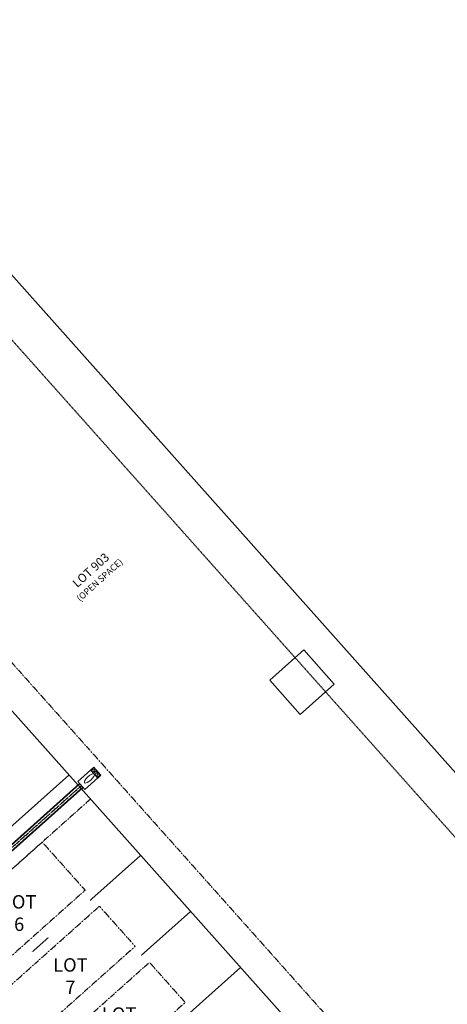
# Model space of a CAD drawing. Extents: x 2087943 to 2091752, y 13656403 to 13659637.
# Drawn here: x 2089000 to 2089199, y 13657526 to 13657984 of the extents above; entities that cross this region are included whole.
import ezdxf

# ---------------------------------------------------------------- set-up
doc = ezdxf.new("R2010")
doc.units = 0
doc.header["$MEASUREMENT"] = 0
for name, pattern in [('CENTER2', [1.125, 0.75, -0.125, 0.125, -0.125]), ('DASHED2', [0.375, 0.25, -0.125]), ('HIDDEN4', [0.11, 0.055, -0.055]), ('HIDDEN5', [0.06, 0.03, -0.03])]:
    doc.linetypes.add(name, pattern=pattern)
doc.layers.add('_DesignNoPlot', color=20, linetype='Continuous', plot=False)
doc.layers.add('C-BLDG-PAD', color=7, linetype='HIDDEN5', true_color=0xe9ca2f, plot=False)
for name, color, linetype in [('C-ESMT', 4, 'DASHED2'), ('C-LOT-LABELS', 1, 'Continuous'), ('C-STRM-CNTR', 2, 'CENTER2'), ('U3-BNDY', 70, 'Continuous'), ('U3-C-ESMT', 4, 'HIDDEN4'), ('U3-C-LOTLINES', 3, 'Continuous')]:
    doc.layers.add(name, color=color, linetype=linetype)
doc.layers.add('C-STRM-PIPE', color=103, linetype='Continuous', lineweight=0)
doc.layers.add('C-STRM-STRC', color=103, linetype='Continuous', lineweight=0)
doc.styles.add('ARIAL', font='arialbd.ttf')

# ---------------------------------------------------------------- blocks, each defined once
blk = doc.blocks.new('STORM-MES-24in-3to1')
for p, q in [((-8, -2.5), (-8, 2.5)), ((-8, 2.5), (2, 2.5)), ((0, -2.5), (0, 2.5)), ((2, -2.5), (2, 2.5)), ((-8, -2.5), (2, -2.5))]:
    blk.add_line(p, q)
blk.add_ellipse((-3, 0), major_axis=(3, 0), ratio=0.333333)

msp = doc.modelspace()

# ---------------------------------------------------------------- hatches: boundary and pattern name
at = {"layer": 'C-STRM-STRC'}
h = msp.add_hatch(dxfattribs=at)
h.set_pattern_fill('AR-CONC', color=9, scale=0.1)
h.set_pattern_definition([(50, (-28.17926, -25.1242), (0.7172601826, -0.062752134983), [0.075, -0.825]), (355, (-28.17926, -25.1242), (-0.138751333613, 0.7521921337), [0.06, -0.66]), (100.45144446, (-28.1195, -25.12944), (0.578508846727, 0.68943999097), [0.063740192, -0.701142112]), (46.1842, (-28.1793, -24.9242), (1.06724133067, -0.165519280793), [0.1125, -1.2375]), (96.63563549, (-28.0903, -24.938), (0.934661945674, 0.974118600775), [0.095610342, -1.05171376]), (351.18416399, (-28.1793, -24.9242), (0.934661945055, 0.97411860027), [0.09, -0.990000001]), (21, (-28.07926, -24.9742), (0.596907052118, -0.402618890665), [0.075, -0.825]), (326, (-28.07926, -24.9742), (0.24331533192, 0.725150045047), [0.06, -0.66]), (71.45144474, (-28.0295, -25.00776), (0.84022237673, 0.322531152806), [0.06374019, -0.701142112]), (37.5, (-28.17926, -25.1242), (0.0121598553173, 0.3328938538313), [0, -0.652, 0, -0.67, 0, -0.6625]), (7.5, (-28.17926, -25.1242), (0.263069537442, 0.394411711882), [0, -0.382, 0, -0.637, 0, -0.2525]), (327.5, (-28.40226, -25.1242), (0.5338224361724, -0.0225548717344), [0, -0.25, 0, -0.78, 0, -1.035]), (317.5, (-28.50226, -25.1242), (0.583186169342, 0.100104982332), [0, -0.325, 0, -0.518, 0, -0.735])])
h.paths.add_polyline_path([(2089034.7, 13657635.83), (2089033.21, 13657634.5), (2089036.54, 13657630.77), (2089038.03, 13657632.1)])

# ---------------------------------------------------------------- linework, layer by layer
at = {"color": 253, "flags": 128}
msp.add_lwpolyline([(2089116.59, 13657676.36), (2089132.53, 13657690.45), (2089146.61, 13657674.49), (2089130.81, 13657660.37)], close=True, dxfattribs=at)
at = {"layer": '_DesignNoPlot', "color": 20, "linetype": 'Continuous', "lineweight": -3, "ltscale": 0.5}
msp.add_line((2089028.19, 13657628.02), (2089028.19, 13657628.11), dxfattribs=at)
for points in [[(2089025.02, 13657625.19), (2089025.04, 13657625.54)], [(2089026.08, 13657626.13), (2089026.1, 13657626.49)], [(2089027.13, 13657627.07), (2089027.15, 13657627.43)], [(2089028.01, 13657624.84), (2089028.03, 13657625.19)], [(2089029.06, 13657625.78), (2089029.08, 13657626.13)], [(2089019.74, 13657620.49), (2089019.76, 13657620.84)], [(2089020.8, 13657621.43), (2089020.82, 13657621.78)], [(2089021.85, 13657622.37), (2089021.87, 13657622.72)], [(2089022.73, 13657620.13), (2089022.75, 13657620.49)], [(2089022.91, 13657623.31), (2089022.93, 13657623.66)], [(2089023.78, 13657621.07), (2089023.8, 13657621.43)], [(2089023.97, 13657624.25), (2089023.99, 13657624.6)], [(2089024.84, 13657622.02), (2089024.86, 13657622.37)], [(2089025.89, 13657622.96), (2089025.91, 13657623.31)], [(2089026.95, 13657623.9), (2089026.97, 13657624.25)], [(2089014.47, 13657615.78), (2089014.49, 13657616.13)], [(2089015.52, 13657616.72), (2089015.54, 13657617.07)], [(2089016.58, 13657617.66), (2089016.6, 13657618.02)], [(2089017.45, 13657615.43), (2089017.47, 13657615.78)], [(2089017.63, 13657618.6), (2089017.65, 13657618.96)], [(2089018.51, 13657616.37), (2089018.53, 13657616.72)], [(2089018.69, 13657619.55), (2089018.71, 13657619.9)], [(2089019.56, 13657617.31), (2089019.58, 13657617.66)], [(2089020.62, 13657618.25), (2089020.64, 13657618.6)], [(2089021.67, 13657619.19), (2089021.69, 13657619.54)], [(2089009.19, 13657611.07), (2089009.21, 13657611.43)], [(2089010.24, 13657612.02), (2089010.26, 13657612.37)], [(2089011.3, 13657612.96), (2089011.32, 13657613.31)], [(2089012.35, 13657613.9), (2089012.37, 13657614.25)], [(2089013.23, 13657611.66), (2089013.25, 13657612.02)], [(2089013.41, 13657614.84), (2089013.43, 13657615.19)], [(2089014.28, 13657612.6), (2089014.3, 13657612.96)], [(2089015.34, 13657613.54), (2089015.36, 13657613.9)], [(2089016.39, 13657614.49), (2089016.41, 13657614.84)], [(2089003.91, 13657606.37), (2089003.93, 13657606.72)], [(2089004.97, 13657607.31), (2089004.99, 13657607.66)], [(2089006.02, 13657608.25), (2089006.04, 13657608.6)], [(2089007.08, 13657609.19), (2089007.1, 13657609.55)], [(2089007.95, 13657606.96), (2089007.97, 13657607.31)], [(2089008.13, 13657610.13), (2089008.15, 13657610.49)], [(2089009.01, 13657607.9), (2089009.03, 13657608.25)], [(2089010.06, 13657608.84), (2089010.08, 13657609.19)], [(2089011.12, 13657609.78), (2089011.14, 13657610.13)], [(2089012.17, 13657610.72), (2089012.19, 13657611.07)], [(2089000.74, 13657603.55), (2089000.76, 13657603.9)], [(2089001.8, 13657604.49), (2089001.82, 13657604.84)], [(2089002.67, 13657602.25), (2089002.69, 13657602.6)], [(2089002.85, 13657605.43), (2089002.87, 13657605.78)], [(2089003.73, 13657603.19), (2089003.75, 13657603.55)], [(2089004.78, 13657604.13), (2089004.8, 13657604.49)], [(2089005.84, 13657605.07), (2089005.86, 13657605.43)], [(2089006.89, 13657606.02), (2089006.91, 13657606.37)], [(2089000.56, 13657600.37), (2089000.58, 13657600.72)], [(2089001.62, 13657601.31), (2089001.64, 13657601.66)]]:
    msp.add_lwpolyline(points, dxfattribs=at)
at = {"layer": 'C-STRM-STRC', "elevation": 587.33}
msp.add_lwpolyline([(2089034.7, 13657635.83), (2089033.21, 13657634.5), (2089036.54, 13657630.77), (2089038.03, 13657632.1), (2089034.7, 13657635.83)], dxfattribs=at)
at = {"layer": 'U3-BNDY'}
msp.add_lwpolyline([(2088889.99, 13657781.46), (2089527.74, 13657066.15)], dxfattribs=at)
at = {"layer": 'U3-C-ESMT'}
msp.add_line((2089033.07, 13657620.98), (2088943.5, 13657541.12), dxfattribs=at)
at = {"layer": 'U3-C-LOTLINES'}
for p, q in [((2089023.09, 13657632.18), (2088933.52, 13657552.32)), ((2089056.36, 13657594.85), (2088966.79, 13657515)), ((2089079.65, 13657568.73), (2088990.08, 13657488.87)), ((2089102.95, 13657542.61), (2089013.38, 13657462.75))]:
    msp.add_line(p, q, dxfattribs=at)

# ---------------------------------------------------------------- block references
at = {"layer": 'C-STRM-STRC', "color": 7, "linetype": 'Continuous', "lineweight": 0, "rotation": 41.71972224415069}
msp.add_blockref('STORM-MES-24in-3to1', (2089034.87, 13657632.64, 587.33), dxfattribs=at)

# ---------------------------------------------------------------- next in the draw order: texts
at = {"layer": 'C-LOT-LABELS', "char_height": 6.25, "width": 59.7121, "attachment_point": 5, "style": 'ARIAL', "bg_fill": 2}
for s, insert in [('\\pxqc;LOT\\P6', (2088999.93, 13657567.99)), ('\\pxqc;LOT\\P7', (2089023.79, 13657538.63))]:
    msp.add_mtext(s, dxfattribs=dict(at, insert=insert))

# ---------------------------------------------------------------- next in the draw order: linework, layer by layer
at = {"layer": 'C-STRM-CNTR', "color": 1, "linetype": 'CENTER2', "lineweight": -3}
msp.add_lwpolyline([(2088937.38, 13657545.71), (2089028.9, 13657627.31)], dxfattribs=at)
at = {"layer": 'C-STRM-PIPE', "color": 103, "linetype": 'Continuous', "lineweight": 0}
for p, q in [((2088936.49, 13657546.6), (2089028.07, 13657628.25)), ((2088936.66, 13657546.41), (2089028.24, 13657628.06)), ((2088937.99, 13657544.92), (2089029.57, 13657626.57)), ((2088938.16, 13657544.73), (2089029.73, 13657626.38))]:
    msp.add_line(p, q, dxfattribs=at)

# ---------------------------------------------------------------- next in the draw order: texts
at = {"layer": 'C-LOT-LABELS', "insert": (2089046.51, 13657515.74), "char_height": 6.25, "width": 59.7121, "attachment_point": 5, "style": 'ARIAL', "bg_fill": 2}
msp.add_mtext('\\pxqc;LOT\\P8', dxfattribs=at)

# ---------------------------------------------------------------- next in the draw order: linework, layer by layer
at = {"layer": 'C-BLDG-PAD', "elevation": 0}
for points in [[(2089010.68, 13657601.01), (2089030.64, 13657578.62), (2088974.66, 13657528.71), (2088954.7, 13657551.1)], [(2089037.3, 13657571.16), (2089053.93, 13657552.5), (2088997.95, 13657502.59), (2088981.32, 13657521.25)], [(2089060.59, 13657545.03), (2089077.23, 13657526.37), (2089021.24, 13657476.46), (2089004.61, 13657495.12)]]:
    msp.add_lwpolyline(points, close=True, dxfattribs=at)
at = {"layer": 'U3-BNDY'}
msp.add_lwpolyline([(2088680.65, 13656402.83), (2089667.39, 13657112.38), (2088990.75, 13657871.29), (2088957.47, 13657908.61), (2088774.89, 13658113.4), (2088749.28, 13658182.02), (2088589.27, 13658021.84, -0.018968), (2087943.49, 13657423.34), (2088680.65, 13656402.83)], format="xyb", dxfattribs=at)

# ---------------------------------------------------------------- next in the draw order: texts
at = {"layer": 'C-LOT-LABELS', "insert": (2089035.17, 13657725.49), "char_height": 4, "width": 59.7121, "attachment_point": 5, "rotation": 42.1145, "style": 'ARIAL', "bg_fill": 3, "box_fill_scale": 1.25, "bg_fill_color": 256, "bg_fill_transparency": 0}
msp.add_mtext('\\pxqc;LOT 903\\P{\\H0.75x;(OPEN SPACE)}', dxfattribs=at)

# ---------------------------------------------------------------- next in the draw order: linework, layer by layer
at = {"layer": 'C-ESMT'}
msp.add_lwpolyline([(2088975.82, 13657857.98), (2089621.62, 13657133.66)], dxfattribs=at)
at = {"layer": 'U3-C-ESMT', "flags": 128}
msp.add_lwpolyline([(2088901.19, 13657791.44), (2089539.99, 13657074.96)], dxfattribs=at)

doc.saveas('drawing.dxf')
